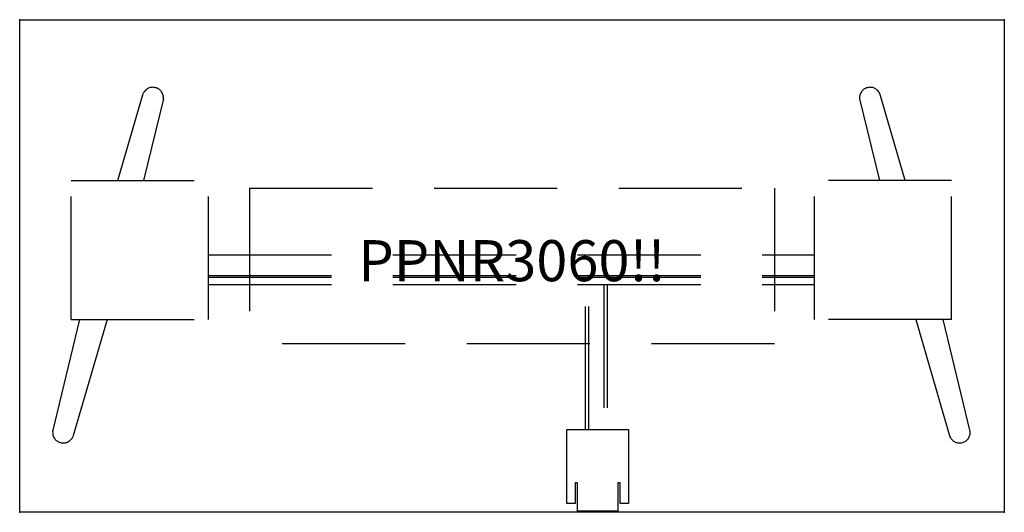
# Model space of a CAD drawing. Extents: x 0 to 60, y -30 to 0.
import ezdxf
from ezdxf.enums import TextEntityAlignment as Align

# ---------------------------------------------------------------- set-up
doc = ezdxf.new("R2010")
doc.units = 0
doc.header["$LTSCALE"] = 30
doc.header["$MEASUREMENT"] = 0
doc.linetypes.add('HIDDEN', pattern=[0.375, 0.25, -0.125])
for name, color, linetype in [('1', 4, 'CONTINUOUS'), ('AFUPO-P', 5, 'CONTINUOUS'), ('AFUTL-P', 3, 'CONTINUOUS'), ('AFUTL-P-TN', 7, 'CONTINUOUS')]:
    doc.layers.add(name, color=color, linetype=linetype)
doc.styles.get("Standard").update_dxf_attribs({"font": 'SIMPLEX.shx'})

# ---------------------------------------------------------------- blocks, each defined once
blk = doc.blocks.new('PowerTrough_HeightAdj_32')
at = {"layer": 'AFUPO-P', "color": 8, "linetype": 'HIDDEN'}
for p, q in [((14, -6.276), (14, -15.776)), ((14, -6.276), (46, -6.276)), ((46, -6.276), (46, -15.776)), ((46, -15.776), (14, -15.776))]:
    blk.add_line(p, q, dxfattribs=at)
blk = doc.blocks.new('KITBLPPNR3060NNNNMP-EDGE')
at = {"layer": 'AFUTL-P'}
for p, q in [((0, 0), (60, 0)), ((0, -30), (0, 0)), ((60, 0), (60, -30)), ((60, -30), (0, -30))]:
    blk.add_line(p, q, dxfattribs=at)
at = {"layer": 'AFUTL-P', "color": 9, "linetype": 'HIDDEN'}
for p, q in [((5.974, -9.787), (7.522, -4.501)), ((53.957, -9.787), (52.41, -4.501)), ((8.754, -4.818), (7.546, -9.787)), ((51.177, -4.818), (52.386, -9.787)), ((3.141, -9.787), (11.5, -9.787)), ((3.141, -18.265), (3.141, -9.787)), ((11.5, -18.265), (11.5, -9.787)), ((56.791, -9.787), (48.432, -9.787)), ((48.432, -18.265), (48.432, -9.787)), ((56.791, -18.265), (56.791, -9.787)), ((11.498, -14.324), (48.431, -14.324)), ((11.498, -15.574), (48.431, -15.574)), ((11.498, -15.679), (48.431, -15.679)), ((11.498, -16.13), (48.431, -16.13)), ((34.471, -24.96), (34.473, -16.13)), ((34.674, -24.96), (34.675, -16.13)), ((35.605, -16.13), (35.605, -24.96)), ((35.808, -16.13), (35.808, -24.96)), ((2.01, -25.078), (3.666, -18.265)), ((3.141, -18.265), (11.5, -18.265)), ((5.33, -18.265), (3.243, -25.395)), ((56.791, -18.265), (48.432, -18.265)), ((54.602, -18.265), (56.689, -25.395)), ((57.921, -25.078), (56.265, -18.265)), ((33.34, -29.46), (33.34, -24.96)), ((33.34, -24.96), (37.09, -24.96)), ((37.09, -24.96), (37.09, -29.46)), ((33.99, -28.21), (33.84, -28.21)), ((33.84, -28.21), (33.84, -29.46)), ((33.99, -29.923), (33.99, -28.21)), ((36.59, -28.21), (36.441, -28.21)), ((36.441, -28.21), (36.441, -29.923)), ((36.59, -29.46), (36.59, -28.21)), ((33.84, -29.46), (33.34, -29.46)), ((36.441, -29.923), (33.99, -29.923)), ((37.09, -29.46), (36.59, -29.46))]:
    blk.add_line(p, q, dxfattribs=at)
for centre, start, end in [((8.11, -4.763), 354.00017, 154.72257), ((51.822, -4.763), 25.27743, 185.99983), ((2.654, -25.133), 174.00017, 334.72257), ((57.277, -25.133), 205.27743, 5.99983)]:
    blk.add_arc(centre, 0.646, start, end, dxfattribs=at)
at = {"layer": 'AFUTL-P'}
for p in [(0, 0), (60, 0), (0, -30), (60, -30)]:
    blk.add_point(p, dxfattribs=at)
at = {"layer": '1'}
blk.add_blockref('PowerTrough_HeightAdj_32', (0, -3.974), dxfattribs=at)
at = {"layer": 'AFUTL-P', "color": 7, "flags": 9}
for tag in ['WRKGRP', 'OPTION', 'MODEL', 'DESCRIPTION']:
    blk.add_attdef(tag, (0, 0), '', height=1, dxfattribs=at)
at = {"layer": 'AFUTL-P-TN', "color": 7, "flags": 8}
blk.add_attdef('ID', text='', height=2.5, dxfattribs=at).set_placement((30, -15), align=Align.MIDDLE)

msp = doc.modelspace()

# ---------------------------------------------------------------- block references
at = {"layer": '1', "color": 7}
msp.add_blockref('KITBLPPNR3060NNNNMP-EDGE', (0, 0), dxfattribs=at).add_auto_attribs({'ID': 'PPNR3060!!'})

doc.saveas('drawing.dxf')
